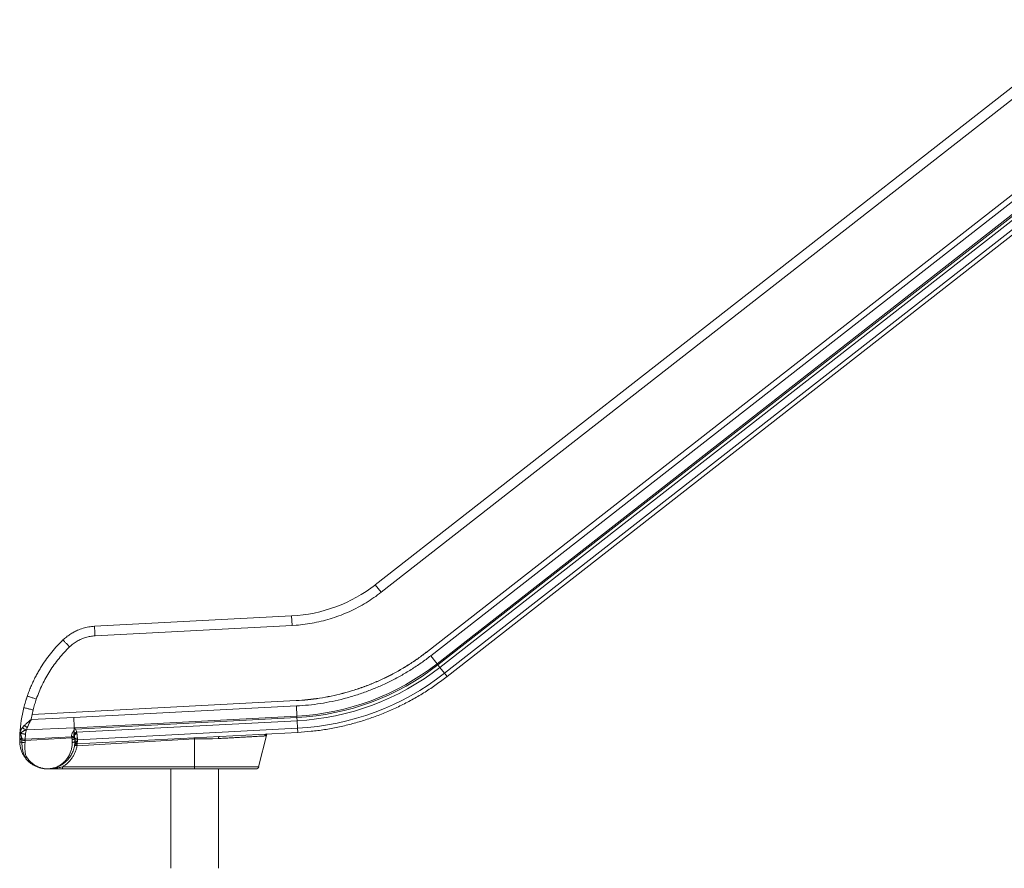
# Model space of a CAD drawing. Units: millimetres. Extents: x -49387 to -7968, y -6269 to 8890.
# Drawn here: x -36537 to -34680, y 5510 to 7110 of the extents above; entities that cross this region are included whole.
import ezdxf

# ---------------------------------------------------------------- set-up
doc = ezdxf.new("R2010")
doc.units = ezdxf.units.MM

msp = doc.modelspace()

# ---------------------------------------------------------------- linework, layer by layer
at = {"color": 7, "linetype": 'Continuous', "lineweight": 15}
for p, q in [((-34502.6, 7110.2), (-35866.2, 6044.9)), ((-35767.9, 5919), (-34500.1, 6909.5)), ((-35767.8, 5918.9), (-34500.1, 6909.3)), ((-34500.1, 6896.5), (-35761.6, 5910.9)), ((-35749.8, 5895.9), (-34499.6, 6872.6)), ((-34499.6, 6869.2), (-35748.1, 5893.7)), ((-35744.4, 5889), (-34498.9, 6862.2)), ((-34499.8, 6843.4), (-35735.7, 5877.8)), ((-35730.9, 5871.7), (-34498.9, 6834.2)), ((-35866.2, 6044.9), (-35855.1, 6030.7)), ((-36024, 5985.9), (-36395.7, 5966.4)), ((-36024, 5985.9), (-36023, 5967.9)), ((-36023, 5967.9), (-36394.8, 5948.4)), ((-36015.6, 5968.4), (-36023, 5967.9)), ((-35767.8, 5918.9), (-35767.9, 5919)), ((-35749.8, 5895.9), (-35761.6, 5910.9)), ((-35749.8, 5895.9), (-35748.1, 5893.7)), ((-35735.7, 5877.8), (-35730.9, 5871.7)), ((-36513.4, 5800.3), (-36015.6, 5826.4)), ((-36513.4, 5800.1), (-36015.6, 5826.2)), ((-36015.1, 5816.2), (-36434.9, 5794.2)), ((-36015.6, 5826.4), (-36015.6, 5826.2)), ((-36014.1, 5797.1), (-36015.1, 5816.2)), ((-36515.3, 5790.5), (-36434.9, 5794.2)), ((-36513.4, 5800.1), (-36515.2, 5791.2)), ((-36511.5, 5808.7), (-36513.4, 5800.3)), ((-36513.4, 5800.3), (-36513.4, 5800.1)), ((-36433.5, 5775.1), (-36014.1, 5797.1)), ((-36014, 5794.4), (-36431.9, 5772.5)), ((-36014.1, 5797.1), (-36014, 5794.4)), ((-36013.6, 5788.4), (-36014, 5794.4)), ((-36531.5, 5775.5), (-36528.1, 5779.3)), ((-36531.5, 5775.5), (-36531.5, 5775.5)), ((-36524.2, 5771), (-36433.9, 5775.1)), ((-36522.5, 5775.8), (-36523.5, 5773.2)), ((-36516.8, 5789.3), (-36516.1, 5788.9)), ((-36515.9, 5789.3), (-36516.1, 5788.9)), ((-36515.7, 5789.5), (-36515.9, 5789.3)), ((-36515.3, 5790.2), (-36515.7, 5789.5)), ((-36515.3, 5790.5), (-36515.2, 5791.2)), ((-36515.3, 5790.2), (-36515.3, 5790.5)), ((-36433.9, 5775.1), (-36433.5, 5775.1)), ((-36433.9, 5775), (-36433.9, 5775.1)), ((-36431.9, 5772.5), (-36433.5, 5775.1)), ((-36429.5, 5766.6), (-36013.6, 5788.4)), ((-36536.8, 5754.3), (-36536.7, 5756.3)), ((-36536.7, 5756.6), (-36536.4, 5764.3)), ((-36536.7, 5756.6), (-36536.6, 5756.1)), ((-36536.7, 5756.6), (-36536.7, 5756.3)), ((-36536.4, 5764.3), (-36536.4, 5764.4)), ((-36536.4, 5764.3), (-36536.4, 5764.3)), ((-36536.4, 5764.3), (-36536.4, 5764.3)), ((-36536.3, 5764.6), (-36535.9, 5767.1)), ((-36536.3, 5764.6), (-36536.3, 5764.5)), ((-36526.6, 5753.5), (-36526, 5763.1)), ((-36438.8, 5758.1), (-36526.6, 5753.5)), ((-36438.4, 5755.9), (-36526.6, 5751.3)), ((-36525.5, 5771.4), (-36525.3, 5771.3)), ((-36523.5, 5773.2), (-36524.2, 5771)), ((-36438.8, 5758.1), (-36438.4, 5755.9)), ((-36438.4, 5755.9), (-36438.4, 5755.9)), ((-36438, 5752.9), (-36438.4, 5755.9)), ((-36433.5, 5758.2), (-36434, 5760.6)), ((-36433.5, 5758.2), (-36433.1, 5755.3)), ((-36431.9, 5772.5), (-36430.5, 5769.7)), ((-36430.5, 5769.7), (-36429.8, 5767.8)), ((-36429.8, 5767.8), (-36429.4, 5766.8)), ((-36429.4, 5766.8), (-36429.4, 5766.6)), ((-36429.1, 5764.7), (-36429.2, 5765.5)), ((-36428.9, 5763.8), (-36429.1, 5764.7)), ((-36429, 5744.6), (-36012.5, 5766.4)), ((-36427.9, 5752.4), (-36428.1, 5755.8)), ((-36012.9, 5774.2), (-36427.9, 5752.4)), ((-36086.2, 5701.4), (-36070.7, 5763.3)), ((-36012.9, 5774.2), (-36012.5, 5766.4)), ((-36536.8, 5750.1), (-36536.8, 5754.3)), ((-36536.8, 5750.1), (-36536.8, 5750.1)), ((-36536.8, 5750.1), (-36536.8, 5749.6)), ((-36536.8, 5750.1), (-36536.8, 5750.1)), ((-36536.8, 5749.6), (-36536.7, 5745.3)), ((-36534.1, 5754.7), (-36532.5, 5754.2)), ((-36532.6, 5747.4), (-36532.5, 5751.8)), ((-36526.7, 5748.3), (-36526.8, 5747)), ((-36526.7, 5748.3), (-36526.6, 5751.3)), ((-36526.6, 5753.4), (-36526.6, 5753.5)), ((-36526.6, 5751.3), (-36526.6, 5753.4)), ((-36437.7, 5747.5), (-36438, 5752.9)), ((-36433.6, 5740.7), (-36433.4, 5741.3)), ((-36433.5, 5741.2), (-36433.3, 5741.9)), ((-36433.5, 5741.2), (-36433.5, 5741)), ((-36433.4, 5741.2), (-36432.6, 5742.7)), ((-36433.1, 5755.3), (-36432.8, 5749.6)), ((-36433, 5749.2), (-36432.8, 5749.6)), ((-36433, 5749.2), (-36432.8, 5749.6)), ((-36428.8, 5745.1), (-36429, 5744.6)), ((-36428.4, 5746.8), (-36428.8, 5745.1)), ((-36207.1, 5754), (-36428.6, 5741.3)), ((-36427.9, 5752.4), (-36428, 5749.3)), ((-36207.1, 5754), (-36207.1, 5701.4)), ((-36162.1, 5754.8), (-36173.1, 5754.5)), ((-36527.1, 5719.4), (-36527.2, 5719.4)), ((-36527.1, 5719.4), (-36526.8, 5719.1)), ((-36522.8, 5718.6), (-36522.9, 5718.7)), ((-36456.4, 5701.4), (-36207.1, 5701.4)), ((-36456.4, 5697.6), (-36456.4, 5701.4)), ((-36207.1, 5701.4), (-36207.1, 5697.6)), ((-36482.7, 5697.6), (-36482.7, 5697.6)), ((-36456.4, 5697.6), (-36207.1, 5697.6)), ((-36252.1, 5697.6), (-36252.1, 5510.1)), ((-36162.1, 5510.1), (-36162.1, 5697.6))]:
    msp.add_line(p, q, dxfattribs=at)
at = {"color": 8, "linetype": 'Continuous', "lineweight": 15}
for p, q in [((-34498.6, 7090.5), (-35855.1, 6030.7)), ((-35748.1, 5893.7), (-35744.4, 5889)), ((-35735.7, 5877.8), (-35744.4, 5889)), ((-36012.9, 5774.2), (-36013.6, 5788.4)), ((-36433.4, 5756.9), (-36433.4, 5757.5)), ((-36429.2, 5765.5), (-36429.4, 5766.6)), ((-36432.9, 5746.9), (-36432.8, 5749)), ((-36207.1, 5701.4), (-36086.2, 5701.4))]:
    msp.add_line(p, q, dxfattribs=at)
at = {"color": 7, "linetype": 'Continuous', "lineweight": 15, "flags": 128}
for points in [[(-36160.7, 5758.6), (-36161, 5758.5), (-36161.3, 5758.3), (-36161.5, 5758), (-36161.7, 5757.5), (-36161.8, 5757), (-36162, 5756.3), (-36162.1, 5755.6), (-36162.1, 5754.8)], [(-36427.9, 5752.4), (-36428.9, 5752.4), (-36429.8, 5752.3), (-36430.7, 5752.2), (-36431.4, 5752), (-36432, 5751.8), (-36432.5, 5751.6), (-36432.8, 5751.4), (-36432.9, 5751.2)]]:
    msp.add_lwpolyline(points, dxfattribs=at)
at = {"color": 7, "linetype": 'Continuous', "lineweight": 15}
for centre, radius, start, end in [((-36038.6, 6265.6), 280.1, 273, 308), ((-36038.6, 6265.6), 469.2, 273, 308), ((-36038.6, 6265.6), 471.9, 273, 308), ((-36038.6, 6265.6), 477.9, 273, 308), ((-36038.6, 6265.6), 492.1, 273, 308), ((-36270.4, 5748.6), 266.5, 166.0083, 176.6368), ((-36070.3, 5758.5), 4.89, 93.4792, 167.0446), ((-36428.7, 5739.6), 5, 93, 169.8582), ((-36091, 5702.6), 5, 270, 346)]:
    msp.add_arc(centre, radius, start, end, dxfattribs=at)
at = {"color": 8, "linetype": 'Continuous', "lineweight": 15}
msp.add_arc((-36427, 5740.5), 220.3, 3.5234, 4.0937, dxfattribs=at)
at = {"color": 7, "linetype": 'Continuous', "lineweight": 15}
for points, knots in [([(-35855.1, 6030.7), (-35859.7, 6027.2), (-35868.9, 6020.2), (-35883.6, 6010.8), (-35898.8, 6002.1), (-35914.5, 5994.4), (-35930.7, 5987.5), (-35947.3, 5981.6), (-35964.1, 5976.8), (-35981.2, 5972.9), (-35998.4, 5970), (-36009.9, 5968.9), (-36015.6, 5968.4)], [0, 0, 0, 0, 0.099055, 0.198717, 0.298855, 0.399329, 0.5, 0.600669, 0.701142, 0.80128, 0.900944, 1, 1, 1, 1]), ([(-36455.2, 5940.6), (-36453.1, 5942.5), (-36449, 5946.3), (-36442.2, 5951.2), (-36435.2, 5955.4), (-36426.9, 5959.4), (-36417.5, 5962.8), (-36406.7, 5965.4), (-36399.4, 5966.1), (-36395.7, 5966.4)], [0, 0, 0, 0, 0.128327, 0.254444, 0.378352, 0.500051, 0.667899, 0.834548, 1, 1, 1, 1]), ([(-36442.3, 5950.9), (-36442.3, 5951), (-36440, 5952.6), (-36435.1, 5955.3), (-36427, 5959.4), (-36417.5, 5962.8), (-36406.7, 5965.4), (-36399.4, 5966.1), (-36395.7, 5966.4)], [0, 0, 0, 0, 0.006457, 0.17164, 0.333846, 0.557515, 0.779561, 1, 1, 1, 1]), ([(-36394.8, 5948.4), (-36397.8, 5948.1), (-36403.7, 5947.6), (-36412.3, 5945.5), (-36420.7, 5942.5), (-36428.7, 5938.4), (-36436.1, 5933.5), (-36440.5, 5929.6), (-36442.7, 5927.6)], [0, 0, 0, 0, 0.166684, 0.333288, 0.500014, 0.666706, 0.833309, 1, 1, 1, 1]), ([(-36522.5, 5834.9), (-36521.4, 5837.9), (-36519.3, 5843.9), (-36515.8, 5852.6), (-36512, 5861), (-36508.1, 5869.1), (-36503.9, 5877), (-36499.7, 5884.5), (-36493.8, 5894), (-36486.2, 5905.2), (-36476.4, 5917.9), (-36466.1, 5929.7), (-36458.8, 5937), (-36455.2, 5940.6)], [0, 0, 0, 0, 0.075859, 0.150243, 0.22315, 0.294581, 0.364537, 0.433016, 0.50002, 0.629096, 0.755451, 0.879086, 1, 1, 1, 1]), ([(-36442.7, 5927.6), (-36446.2, 5924.1), (-36453.2, 5917.2), (-36462.8, 5906), (-36471.8, 5894.3), (-36480.1, 5882.1), (-36487.6, 5869.5), (-36494.4, 5856.4), (-36500.4, 5842.9), (-36503.8, 5833.7), (-36505.5, 5829.1)], [0, 0, 0, 0, 0.125003, 0.250002, 0.374999, 0.500003, 0.624999, 0.750002, 0.874987, 1, 1, 1, 1]), ([(-36455.2, 5940.6), (-36455.2, 5940.5), (-36455.1, 5940.4), (-36454.3, 5939.6), (-36453.2, 5938.4), (-36451.6, 5936.8), (-36449.7, 5934.8), (-36447.5, 5932.6), (-36445.2, 5930.1), (-36443.5, 5928.4), (-36442.7, 5927.6)], [0, 0, 0, 0, 0.125, 0.25, 0.375, 0.5, 0.625, 0.75, 0.875, 1, 1, 1, 1]), ([(-36015.6, 5826.4), (-36008.3, 5826.9), (-35993.5, 5827.9), (-35971.4, 5830.8), (-35949.4, 5834.7), (-35927.5, 5839.9), (-35905.9, 5846.1), (-35884.6, 5853.5), (-35863.6, 5861.9), (-35843.2, 5871.4), (-35823.3, 5881.9), (-35804.1, 5893.3), (-35785.6, 5905.6), (-35773.8, 5914.6), (-35767.9, 5919)], [0, 0, 0, 0, 0.082478, 0.16533, 0.248534, 0.332227, 0.416058, 0.5, 0.58394, 0.667771, 0.751466, 0.834668, 0.917521, 1, 1, 1, 1]), ([(-36015.6, 5826.2), (-36008.2, 5826.7), (-35993.5, 5827.7), (-35971.4, 5830.6), (-35949.4, 5834.6), (-35927.5, 5839.7), (-35905.8, 5845.9), (-35884.5, 5853.3), (-35863.6, 5861.7), (-35843.1, 5871.2), (-35823.3, 5881.7), (-35804, 5893.2), (-35785.5, 5905.5), (-35773.7, 5914.4), (-35767.8, 5918.9)], [0, 0, 0, 0, 0.082478, 0.16533, 0.248534, 0.332227, 0.416058, 0.5, 0.58394, 0.667771, 0.751466, 0.834668, 0.917521, 1, 1, 1, 1]), ([(-35761.6, 5910.9), (-35767.6, 5906.4), (-35779.7, 5897.2), (-35798.7, 5884.6), (-35818.3, 5872.9), (-35838.7, 5862.2), (-35859.6, 5852.5), (-35881, 5843.9), (-35902.8, 5836.3), (-35924.9, 5829.9), (-35947.3, 5824.7), (-35969.8, 5820.6), (-35992.4, 5817.7), (-36007.5, 5816.7), (-36015.1, 5816.2)], [0, 0, 0, 0, 0.082478, 0.16533, 0.248534, 0.332227, 0.416058, 0.5, 0.58394, 0.667771, 0.751466, 0.834668, 0.917521, 1, 1, 1, 1]), ([(-36524.8, 5827.9), (-36524.6, 5828.5), (-36524, 5830.5), (-36523.3, 5832.6), (-36522.7, 5834.1)], [0, 0, 0, 0, 0.2820142, 1, 1, 1, 1]), ([(-36522.5, 5834.9), (-36522.4, 5834.9), (-36522.3, 5834.8), (-36521.3, 5834.5), (-36519.7, 5833.9), (-36517.6, 5833.2), (-36515, 5832.3), (-36512, 5831.3), (-36508.8, 5830.2), (-36506.6, 5829.4), (-36505.5, 5829.1)], [0, 0, 0, 0, 0.125, 0.25, 0.375, 0.5, 0.625, 0.749999, 0.875, 1, 1, 1, 1]), ([(-36522.3, 5835.3), (-36522.3, 5835.5), (-36522, 5836.3), (-36521.7, 5837.1), (-36521.5, 5837.7)], [0, 0, 0, 0, 0.263443, 1, 1, 1, 1]), ([(-36505.5, 5829.1), (-36506.6, 5825.7), (-36508.8, 5819), (-36510.6, 5812.1), (-36511.5, 5808.7)], [0, 0, 0, 0, 0.500064, 1, 1, 1, 1]), ([(-36535.9, 5767.1), (-36535.8, 5767.7), (-36535.4, 5768.8), (-36534.7, 5770.6), (-36533.8, 5772.3), (-36532.8, 5774), (-36532, 5775), (-36531.5, 5775.5)], [0, 0, 0, 0, 0.185061, 0.404028, 0.607088, 0.802474, 1, 1, 1, 1]), ([(-36531.5, 5775.5), (-36531.2, 5775.2), (-36530.5, 5774.4), (-36529, 5773.3), (-36527.3, 5772.3), (-36526.1, 5771.7), (-36525.5, 5771.4)], [0, 0, 0, 0, 0.25, 0.5, 0.750001, 1, 1, 1, 1]), ([(-36528.1, 5779.3), (-36527.6, 5779.8), (-36526.5, 5780.9), (-36524.7, 5782.6), (-36522.8, 5784.2), (-36520.8, 5786), (-36518.8, 5787.6), (-36517.4, 5788.8), (-36516.8, 5789.3)], [0, 0, 0, 0, 0.157563, 0.32367, 0.498225, 0.658912, 0.834575, 1, 1, 1, 1]), ([(-36522.5, 5775.8), (-36523, 5776), (-36524, 5776.5), (-36525.5, 5777.4), (-36526.9, 5778.3), (-36527.7, 5779), (-36528.1, 5779.3)], [0, 0, 0, 0, 0.25, 0.5, 0.75, 1, 1, 1, 1]), ([(-36516.1, 5788.9), (-36517.3, 5786.7), (-36519.5, 5782.3), (-36521.5, 5777.9), (-36522.5, 5775.8)], [0, 0, 0, 0, 0.502367, 1, 1, 1, 1]), ([(-36516.8, 5789.3), (-36516.6, 5789.6), (-36516.4, 5789.9), (-36516, 5790.1), (-36515.7, 5790.2), (-36515.5, 5790.2), (-36515.3, 5790.2)], [0, 0, 0, 0, 0.5146, 0.631738, 0.750476, 1, 1, 1, 1]), ([(-36433.9, 5775), (-36433.9, 5774.1), (-36434, 5772), (-36435.2, 5769.5), (-36436.3, 5767.4), (-36437.3, 5765.6), (-36438.4, 5763.5), (-36438.8, 5761.8), (-36438.9, 5761)], [0, 0, 0, 0, 0.201429, 0.418931, 0.541537, 0.676225, 0.833572, 1, 1, 1, 1]), ([(-36433.8, 5772.2), (-36433.8, 5772.7), (-36433.8, 5773.6), (-36433.9, 5774.6), (-36433.9, 5775)], [0, 0, 0, 0, 0.5097026, 1, 1, 1, 1]), ([(-36536.6, 5758.3), (-36536.6, 5758.7), (-36536.6, 5759.7), (-36536.5, 5760.8), (-36536.5, 5761.5)], [0, 0, 0, 0, 0.381327, 1, 1, 1, 1]), ([(-36536.6, 5756.1), (-36536.4, 5755.9), (-36535.9, 5755.3), (-36534.7, 5754.9), (-36534.1, 5754.7)], [0, 0, 0, 0, 0.487617, 1, 1, 1, 1]), ([(-36535.1, 5765.4), (-36535.4, 5765.2), (-36536.1, 5764.8), (-36536.2, 5764.6), (-36536.2, 5764.5)], [0, 0, 0, 0, 0.616138, 1, 1, 1, 1]), ([(-36535.9, 5767.1), (-36535.8, 5766.9), (-36535.7, 5766.3), (-36535.2, 5765.8), (-36535, 5765.5)], [0, 0, 0, 0, 0.5, 1, 1, 1, 1]), ([(-36535, 5765.5), (-36535, 5765.5), (-36535, 5765.4), (-36535, 5765.4), (-36535.1, 5765.4), (-36535.1, 5765.4)], [0, 0, 0, 0, 0.496398, 0.676524, 1, 1, 1, 1]), ([(-36532.5, 5754.2), (-36532.7, 5754.8), (-36533.1, 5756), (-36533.6, 5757.8), (-36534.1, 5759.6), (-36534.5, 5761.5), (-36534.8, 5763.4), (-36535, 5764.8), (-36535.1, 5765.4)], [0, 0, 0, 0, 0.158893, 0.321646, 0.496291, 0.635795, 0.843988, 1, 1, 1, 1]), ([(-36535, 5765.5), (-36534.9, 5765.5), (-36534.7, 5765.6), (-36534.3, 5765.8), (-36533.9, 5766.1), (-36533.4, 5766.4), (-36532.6, 5766.9), (-36531.8, 5767.4), (-36531, 5767.9), (-36530.7, 5768.1), (-36530.5, 5768.2), (-36530.4, 5768.3), (-36530.3, 5768.3), (-36530.3, 5768.3), (-36530.3, 5768.3), (-36530.3, 5768.3), (-36530.3, 5768.3), (-36530.3, 5768.3), (-36530.3, 5768.3), (-36530.3, 5768.3), (-36530.3, 5768.3), (-36530.3, 5768.3), (-36530.3, 5768.3), (-36530.3, 5768.3), (-36530.3, 5768.3), (-36530.3, 5768.3), (-36530.1, 5768.4), (-36529.7, 5768.7), (-36528.8, 5769.3), (-36527.2, 5770.2), (-36526, 5770.9), (-36525.3, 5771.3)], [0, 0, 0, 0, 0.044146, 0.089477, 0.152679, 0.214407, 0.292717, 0.424804, 0.488481, 0.51976, 0.535266, 0.542986, 0.546838, 0.548761, 0.549723, 0.550203, 0.550444, 0.550564, 0.550624, 0.550654, 0.550669, 0.550676, 0.55068, 0.550682, 0.550683, 0.550684, 0.55517, 0.589353, 0.681301, 0.821039, 1, 1, 1, 1]), ([(-36535, 5765.5), (-36534.8, 5765.4), (-36534.2, 5765), (-36532.7, 5764.3), (-36530.5, 5763.6), (-36528.1, 5763.2), (-36526.7, 5763.1), (-36526, 5763.1)], [0, 0, 0, 0, 0.104185, 0.313126, 0.6209, 0.804727, 1, 1, 1, 1]), ([(-36526, 5763.1), (-36525.9, 5764.4), (-36525.6, 5767.1), (-36524.7, 5769.7), (-36524.2, 5771)], [0, 0, 0, 0, 0.497981, 1, 1, 1, 1]), ([(-36524.2, 5771), (-36524.4, 5771), (-36524.8, 5771.1), (-36525.1, 5771.2), (-36525.3, 5771.3)], [0, 0, 0, 0, 0.496183, 1, 1, 1, 1]), ([(-36438.9, 5761), (-36439, 5760.5), (-36439.1, 5759.6), (-36438.9, 5758.6), (-36438.8, 5758.1)], [0, 0, 0, 0, 0.489645, 1, 1, 1, 1]), ([(-36438.8, 5758.1), (-36438.5, 5758.2), (-36437.8, 5758.4), (-36436.9, 5758.6), (-36436, 5759), (-36435.3, 5759.3), (-36434.7, 5759.6), (-36434.3, 5760), (-36434, 5760.3), (-36434, 5760.5), (-36434, 5760.6)], [0, 0, 0, 0, 0.125009, 0.250009, 0.375001, 0.499998, 0.624995, 0.749988, 0.87499, 1, 1, 1, 1]), ([(-36438.4, 5755.9), (-36437.7, 5756), (-36436.8, 5756.2), (-36435.6, 5756.6), (-36434.7, 5756.9), (-36434, 5757.4), (-36433.6, 5757.8), (-36433.6, 5758), (-36433.5, 5758.2)], [0, 0, 0, 0, 0.237579, 0.366827, 0.502704, 0.706755, 0.842323, 1, 1, 1, 1]), ([(-36434, 5760.6), (-36434, 5760.6), (-36434.1, 5760.6), (-36434.2, 5760.7), (-36434.4, 5760.9), (-36434.5, 5761.1), (-36434.5, 5761.3), (-36434.6, 5761.7), (-36434.6, 5762.4), (-36434.6, 5763.3), (-36434.3, 5764.9), (-36433.9, 5767.2), (-36433.8, 5769.4), (-36433.8, 5770.4)], [0, 0, 0, 0, 0.0601834, 0.1170679, 0.1434191, 0.1718737, 0.1973322, 0.2272459, 0.2975729, 0.3862429, 0.484031, 0.7505637, 1, 1, 1, 1]), ([(-36431.8, 5765.8), (-36431.9, 5765.8), (-36432.2, 5765.6), (-36432.8, 5765), (-36433.4, 5764.2), (-36434, 5763), (-36434.1, 5762), (-36434.1, 5761.3)], [0, 0, 0, 0, 0.057613, 0.250704, 0.445658, 0.638186, 1, 1, 1, 1]), ([(-36434, 5760.6), (-36434, 5760.7), (-36434.1, 5761), (-36434.1, 5761.2), (-36434.1, 5761.3)], [0, 0, 0, 0, 0.491975, 1, 1, 1, 1]), ([(-36429.2, 5765.5), (-36429.5, 5765.5), (-36430.2, 5765.4), (-36431.2, 5765), (-36432.1, 5764.4), (-36432.9, 5763.7), (-36433.5, 5762.8), (-36433.9, 5761.8), (-36434, 5760.8), (-36433.9, 5760.2), (-36433.9, 5759.9)], [0, 0, 0, 0, 0.11498, 0.238138, 0.367421, 0.500001, 0.63258, 0.761863, 0.88502, 1, 1, 1, 1]), ([(-36434, 5760.6), (-36434, 5760.6), (-36434, 5760.6), (-36434, 5760.6), (-36434, 5760.6)], [0, 0, 0, 0, 0.503775, 1, 1, 1, 1]), ([(-36433.8, 5770.4), (-36433.8, 5770.7), (-36433.8, 5771.3), (-36433.8, 5771.9), (-36433.8, 5772.2)], [0, 0, 0, 0, 0.52814, 1, 1, 1, 1]), ([(-36429.1, 5764.7), (-36429.4, 5764.7), (-36430.1, 5764.6), (-36431, 5764.2), (-36432, 5763.7), (-36432.8, 5763), (-36433.4, 5762.1), (-36433.7, 5761.2), (-36433.9, 5760.3), (-36433.8, 5759.7), (-36433.8, 5759.4)], [0, 0, 0, 0, 0.115156, 0.238354, 0.367563, 0.500003, 0.632442, 0.76165, 0.884846, 1, 1, 1, 1]), ([(-36428.9, 5763.8), (-36429.6, 5763.7), (-36430.6, 5763.5), (-36431.8, 5762.8), (-36432.6, 5762.1), (-36433.2, 5761.3), (-36433.7, 5760.2), (-36433.7, 5759.4), (-36433.7, 5758.8)], [0, 0, 0, 0, 0.237967, 0.367402, 0.500001, 0.6326, 0.762034, 1, 1, 1, 1]), ([(-36428.1, 5755.8), (-36428.7, 5755.7), (-36429.7, 5755.6), (-36430.8, 5755.3), (-36431.6, 5755), (-36432.3, 5754.6), (-36432.9, 5754.1), (-36432.9, 5753.7), (-36433, 5753.5)], [0, 0, 0, 0, 0.239335, 0.368282, 0.499998, 0.631715, 0.760662, 1, 1, 1, 1]), ([(-36431.8, 5765.8), (-36431.7, 5765.9), (-36431.4, 5766.2), (-36430.5, 5766.5), (-36429.6, 5766.6), (-36429.1, 5766.6)], [0, 0, 0, 0, 0.040702, 0.459414, 1, 1, 1, 1]), ([(-36428.6, 5761.6), (-36428.7, 5762), (-36428.8, 5762.7), (-36428.9, 5763.4), (-36428.9, 5763.7), (-36428.9, 5763.8), (-36428.9, 5763.8), (-36428.9, 5763.8)], [0, 0, 0, 0, 0.500575, 0.852061, 0.951481, 0.982103, 1, 1, 1, 1]), ([(-36428.1, 5755.8), (-36428.1, 5756.5), (-36428.2, 5757.9), (-36428.4, 5759.8), (-36428.6, 5761), (-36428.6, 5761.6)], [0, 0, 0, 0, 0.325682, 0.650189, 1, 1, 1, 1]), ([(-36095.6, 5758.4), (-36096.8, 5758.4), (-36099, 5758.3), (-36102.7, 5758.1), (-36106.6, 5757.8), (-36110.8, 5757.6), (-36115.2, 5757.4), (-36119.9, 5757.1), (-36125.8, 5756.8), (-36133, 5756.4), (-36141.9, 5755.9), (-36151.6, 5755.4), (-36158.5, 5755), (-36162.1, 5754.8)], [0, 0, 0, 0, 0.068228, 0.137526, 0.207889, 0.279317, 0.351806, 0.425354, 0.499959, 0.615361, 0.737183, 0.865404, 1, 1, 1, 1]), ([(-36075.1, 5759.6), (-36076.1, 5759.5), (-36078.2, 5759.4), (-36082.9, 5759.1), (-36088.5, 5758.8), (-36093.3, 5758.6), (-36095.6, 5758.4)], [0, 0, 0, 0, 0.244582, 0.492794, 0.74461, 1, 1, 1, 1]), ([(-36072, 5763.4), (-36072.3, 5762.8), (-36072.8, 5761.7), (-36073.6, 5760.5), (-36074.4, 5759.7), (-36074.8, 5759.6), (-36075.1, 5759.6)], [0, 0, 0, 0, 0.250667, 0.501838, 0.750806, 1, 1, 1, 1]), ([(-36536.8, 5754.3), (-36536.7, 5754.1), (-36536.6, 5753.5), (-36535.5, 5752.8), (-36534.2, 5752.2), (-36533.1, 5752), (-36532.5, 5751.8)], [0, 0, 0, 0, 0.27991, 0.559661, 0.779781, 1, 1, 1, 1]), ([(-36536.8, 5750.9), (-36536.8, 5750.8), (-36536.8, 5750.7), (-36536.8, 5750.4), (-36536.8, 5750.2), (-36536.8, 5750.1), (-36536.8, 5750.1), (-36536.8, 5750.1), (-36536.8, 5750.1), (-36536.8, 5750.1)], [0, 0, 0, 0, 0.188477, 0.610058, 0.815913, 0.915903, 0.960641, 0.980469, 1, 1, 1, 1]), ([(-36536.8, 5750.1), (-36536.8, 5749.8), (-36536.7, 5749.3), (-36535.8, 5748.6), (-36534.5, 5747.9), (-36533.2, 5747.6), (-36532.6, 5747.4)], [0, 0, 0, 0, 0.250429, 0.500215, 0.749992, 1, 1, 1, 1]), ([(-36536.7, 5745.3), (-36536.5, 5744.2), (-36536.3, 5741.8), (-36535.6, 5738.3), (-36534.7, 5734.8), (-36533.6, 5731.4), (-36532.2, 5728), (-36530.6, 5724.9), (-36528.9, 5722), (-36527.8, 5720.3), (-36527.2, 5719.4)], [0, 0, 0, 0, 0.122779, 0.246324, 0.370455, 0.495682, 0.622209, 0.749089, 0.875175, 1, 1, 1, 1]), ([(-36532.6, 5747.4), (-36531.7, 5747.3), (-36529.9, 5747), (-36527.8, 5747), (-36526.8, 5747)], [0, 0, 0, 0, 0.499211, 1, 1, 1, 1]), ([(-36524.9, 5718.4), (-36525.9, 5719.8), (-36527.7, 5722.7), (-36529.9, 5727.7), (-36531.5, 5733.6), (-36532.5, 5740.1), (-36532.6, 5745), (-36532.6, 5747.4)], [0, 0, 0, 0, 0.186509, 0.373522, 0.558994, 0.778572, 1, 1, 1, 1]), ([(-36532.5, 5754.2), (-36531.5, 5754), (-36529.7, 5753.7), (-36527.6, 5753.6), (-36526.6, 5753.5)], [0, 0, 0, 0, 0.519509, 1, 1, 1, 1]), ([(-36532.5, 5751.8), (-36532.5, 5752.3), (-36532.5, 5753.1), (-36532.5, 5753.9), (-36532.5, 5754.2)], [0, 0, 0, 0, 0.55981, 1, 1, 1, 1]), ([(-36532.5, 5751.8), (-36531.6, 5751.7), (-36529.8, 5751.3), (-36527.7, 5751.3), (-36526.6, 5751.3)], [0, 0, 0, 0, 0.499933, 1, 1, 1, 1]), ([(-36522.9, 5718.7), (-36523.4, 5719.6), (-36524.6, 5721.5), (-36525.7, 5724.7), (-36526.4, 5728.1), (-36526.9, 5732), (-36527.1, 5736.5), (-36527, 5741.6), (-36526.9, 5745.2), (-36526.8, 5747)], [0, 0, 0, 0, 0.124917, 0.250547, 0.37637, 0.501539, 0.666038, 0.827879, 1, 1, 1, 1]), ([(-36432.9, 5748.2), (-36432.9, 5747.1), (-36433, 5744.2), (-36433.7, 5740), (-36434.7, 5735.4), (-36436.1, 5731.2), (-36437.9, 5727.1), (-36439.9, 5723.4), (-36442.1, 5719.8), (-36444.4, 5716.8), (-36446.7, 5714.2), (-36448.9, 5712), (-36451.1, 5710), (-36453.6, 5708), (-36455.7, 5706.5), (-36457.7, 5705.3), (-36459.2, 5704.3), (-36460.9, 5703.4), (-36462.7, 5702.5), (-36464.5, 5701.7), (-36466.2, 5701), (-36467.9, 5700.4), (-36469.7, 5699.8), (-36471.5, 5699.3), (-36473.4, 5698.9), (-36475.3, 5698.5), (-36477.1, 5698.2), (-36478.7, 5698), (-36479.9, 5697.8), (-36481.2, 5697.7), (-36482.6, 5697.6), (-36483.9, 5697.6), (-36485.2, 5697.6), (-36486.3, 5697.6), (-36488.3, 5697.7), (-36490.8, 5697.9), (-36493.8, 5698.3), (-36496.6, 5698.9), (-36499.5, 5699.7), (-36502.5, 5700.6), (-36505.4, 5701.8), (-36508.1, 5703.1), (-36510.8, 5704.5), (-36513.4, 5706.1), (-36516.5, 5708.3), (-36519.8, 5711), (-36522.1, 5713.4), (-36523.2, 5714.5)], [0, 0, 0, 0, 0.023451, 0.0569756, 0.0894896, 0.1231341, 0.155522, 0.1892423, 0.22152, 0.2553052, 0.2808596, 0.3075746, 0.333724, 0.3597116, 0.3874065, 0.4032986, 0.4205465, 0.4351609, 0.4537435, 0.4739784, 0.4867762, 0.5049041, 0.519823, 0.5378155, 0.55292, 0.5694783, 0.5861079, 0.5950265, 0.6028366, 0.6112446, 0.6196677, 0.6280744, 0.6364652, 0.6442612, 0.6531621, 0.6793222, 0.7047923, 0.7310048, 0.7550627, 0.7853871, 0.8128296, 0.8388594, 0.8655614, 0.892417, 0.9176532, 0.9624679, 1, 1, 1, 1]), ([(-36522.8, 5718.6), (-36522.1, 5717.6), (-36520.7, 5715.5), (-36518.2, 5712.7), (-36515.5, 5710), (-36512.4, 5707.3), (-36508.8, 5704.8), (-36504.8, 5702.5), (-36501.3, 5700.9), (-36498.5, 5699.9), (-36496.3, 5699.2), (-36494.1, 5698.7), (-36491.8, 5698.2), (-36489.5, 5697.9), (-36487.5, 5697.7), (-36486, 5697.7), (-36484.9, 5697.6), (-36483.7, 5697.6), (-36482.5, 5697.7), (-36481.4, 5697.7), (-36480.6, 5697.8), (-36479.8, 5697.9), (-36478.9, 5698), (-36477.5, 5698.2), (-36475.9, 5698.5), (-36474.1, 5698.8), (-36472.4, 5699.3), (-36470.2, 5700), (-36467.5, 5701), (-36464.4, 5702.4), (-36461.4, 5704), (-36458.5, 5705.9), (-36455.7, 5708.1), (-36453, 5710.5), (-36450.5, 5713), (-36448.2, 5715.8), (-36446, 5718.9), (-36444, 5722.3), (-36442.2, 5725.9), (-36440.5, 5730.3), (-36439, 5735.4), (-36437.9, 5741.3), (-36437.8, 5745.5), (-36437.7, 5747.5)], [0, 0, 0, 0, 0.029483, 0.0602, 0.09219, 0.125483, 0.166865, 0.209128, 0.251036, 0.272136, 0.293314, 0.313735, 0.335414, 0.356727, 0.376026, 0.384246, 0.391362, 0.398922, 0.406382, 0.413819, 0.417467, 0.421341, 0.428405, 0.436601, 0.452056, 0.467611, 0.482227, 0.498859, 0.530175, 0.561533, 0.592931, 0.6243, 0.657409, 0.689356, 0.720163, 0.749851, 0.781859, 0.812574, 0.844524, 0.875206, 0.918847, 0.960337, 1, 1, 1, 1]), ([(-36428.6, 5741.3), (-36429, 5739.3), (-36429.9, 5735.2), (-36432, 5729.2), (-36434.6, 5723.5), (-36438, 5718.2), (-36441.8, 5713.2), (-36446.2, 5708.7), (-36451.1, 5704.7), (-36454.6, 5702.5), (-36456.4, 5701.4)], [0, 0, 0, 0, 0.126115, 0.252015, 0.37763, 0.502901, 0.627786, 0.752264, 0.87633, 1, 1, 1, 1]), ([(-36433.1, 5755.3), (-36433.2, 5755), (-36433.3, 5754.5), (-36434.4, 5753.8), (-36436, 5753.2), (-36437.4, 5753), (-36438, 5752.9)], [0, 0, 0, 0, 0.2500004, 0.5, 0.7499995, 1, 1, 1, 1]), ([(-36433.6, 5741), (-36433.5, 5741.1), (-36433.3, 5741.4), (-36432.1, 5741.6), (-36430.5, 5741.6), (-36429.2, 5741.4), (-36428.6, 5741.3)], [0, 0, 0, 0, 0.240621, 0.5, 0.759379, 1, 1, 1, 1]), ([(-36433.6, 5740.5), (-36433.6, 5740.5), (-36433.6, 5740.5), (-36433.6, 5740.7), (-36433.6, 5740.7)], [0, 0, 0, 0, 0.9000866, 1, 1, 1, 1]), ([(-36433.2, 5743.5), (-36433.1, 5743.8), (-36433, 5744.6), (-36432.3, 5745.4), (-36431.4, 5746.1), (-36430.5, 5746.5), (-36429.5, 5746.8), (-36428.8, 5746.8), (-36428.4, 5746.8)], [0, 0, 0, 0, 0.182725, 0.417568, 0.553402, 0.698257, 0.848548, 1, 1, 1, 1]), ([(-36433, 5745.2), (-36433, 5745.9), (-36432.9, 5747.2), (-36432.8, 5748.8), (-36432.8, 5749.6)], [0, 0, 0, 0, 0.502775, 1, 1, 1, 1]), ([(-36432.9, 5746.9), (-36432.9, 5747.1), (-36432.8, 5747.6), (-36432.2, 5748.2), (-36431.4, 5748.7), (-36430.4, 5749.1), (-36429.3, 5749.3), (-36428.5, 5749.3), (-36428, 5749.3)], [0, 0, 0, 0, 0.152883, 0.376353, 0.515219, 0.668925, 0.83267, 1, 1, 1, 1]), ([(-36432.9, 5748.1), (-36432.9, 5748.3), (-36432.9, 5748.6), (-36432.9, 5749), (-36432.9, 5749.2)], [0, 0, 0, 0, 0.498437, 1, 1, 1, 1]), ([(-36428, 5749.3), (-36428.1, 5749.1), (-36428.1, 5748.7), (-36428.2, 5748.4), (-36428.2, 5748.2), (-36428.2, 5748.1), (-36428.2, 5748), (-36428.2, 5748), (-36428.2, 5748), (-36428.2, 5748), (-36428.2, 5748), (-36428.2, 5748), (-36428.2, 5748), (-36428.2, 5748), (-36428.2, 5748), (-36428.2, 5748), (-36428.2, 5748), (-36428.2, 5748), (-36428.2, 5748), (-36428.2, 5748), (-36428.2, 5747.9), (-36428.2, 5747.8), (-36428.3, 5747.4), (-36428.4, 5747.1), (-36428.4, 5746.8)], [0, 0, 0, 0, 0.2329499, 0.3620382, 0.4297362, 0.4643735, 0.4818891, 0.4906962, 0.4951121, 0.4973231, 0.4984293, 0.4989827, 0.4992594, 0.4993977, 0.4994669, 0.4995015, 0.4995188, 0.4995275, 0.4995318, 0.4995361, 0.5042806, 0.5397525, 0.6366019, 1, 1, 1, 1]), ([(-36173.1, 5754.5), (-36175.2, 5754.5), (-36179.7, 5754.5), (-36186.5, 5754.5), (-36193.4, 5754.5), (-36200.3, 5754.4), (-36204.8, 5754.1), (-36207.1, 5754)], [0, 0, 0, 0, 0.190011, 0.401651, 0.600305, 0.800063, 1, 1, 1, 1]), ([(-36526.8, 5719.1), (-36526.3, 5718.2), (-36525.1, 5716.6), (-36523.8, 5715.2), (-36523.1, 5714.4)], [0, 0, 0, 0, 0.50066, 1, 1, 1, 1]), ([(-36524.9, 5718.4), (-36524.6, 5718.4), (-36523.9, 5718.3), (-36523.2, 5718.5), (-36522.8, 5718.6)], [0, 0, 0, 0, 0.485916, 1, 1, 1, 1]), ([(-36456.4, 5701.4), (-36459.2, 5700.8), (-36464.9, 5699.5), (-36473.7, 5698.1), (-36479.7, 5697.8), (-36482.7, 5697.6)], [0, 0, 0, 0, 0.3171695, 0.6520951, 1, 1, 1, 1]), ([(-36482.7, 5697.6), (-36481.3, 5697.6), (-36478.5, 5697.6), (-36474.2, 5697.6), (-36470.2, 5697.6), (-36466.4, 5697.6), (-36463, 5697.6), (-36459.7, 5697.6), (-36457.5, 5697.6), (-36456.4, 5697.6)], [0, 0, 0, 0, 0.171495, 0.336962, 0.500548, 0.634795, 0.762405, 0.883928, 1, 1, 1, 1]), ([(-36207.1, 5697.6), (-36203.6, 5697.6), (-36196.5, 5697.6), (-36185.8, 5697.6), (-36175, 5697.6), (-36164.2, 5697.6), (-36153.6, 5697.6), (-36143.4, 5697.6), (-36133.8, 5697.6), (-36124.9, 5697.6), (-36116.8, 5697.6), (-36109.8, 5697.6), (-36103.8, 5697.6), (-36099, 5697.6), (-36095.3, 5697.6), (-36092.8, 5697.6), (-36091.3, 5697.6), (-36091.1, 5697.6), (-36091, 5697.6)], [0, 0, 0, 0, 0.057284, 0.116497, 0.177468, 0.239987, 0.303803, 0.368625, 0.434137, 0.5, 0.565863, 0.631375, 0.696197, 0.760013, 0.822532, 0.883503, 0.942716, 1, 1, 1, 1])]:
    msp.add_open_spline(points, degree=3, knots=knots, dxfattribs=at)
for points in [[(-36395.7, 5966.4), (-36395.7, 5966.3), (-36395.7, 5966.2), (-36395.7, 5965.1), (-36395.6, 5963.4), (-36395.5, 5961.2), (-36395.3, 5958.5), (-36395.2, 5955.3), (-36395, 5951.9), (-36394.9, 5949.6), (-36394.8, 5948.4)], [(-36012.5, 5766.4), (-36004, 5767), (-35987.1, 5768.1), (-35961.9, 5771.4), (-35936.8, 5776), (-35912, 5781.8), (-35887.6, 5788.9), (-35863.5, 5797.2), (-35839.9, 5806.7), (-35816.8, 5817.4), (-35794.3, 5829.2), (-35772.4, 5842.3), (-35751.2, 5856.3), (-35737.6, 5866.5), (-35730.9, 5871.7)], [(-36528.9, 5813.1), (-36528, 5816.7), (-36526.1, 5824.1), (-36523.7, 5831.3), (-36522.5, 5834.9)], [(-36511.5, 5808.7), (-36512.6, 5809), (-36514.9, 5809.6), (-36518.2, 5810.4), (-36521.2, 5811.1), (-36523.9, 5811.8), (-36526.1, 5812.3), (-36527.7, 5812.8), (-36528.7, 5813), (-36528.9, 5813), (-36528.9, 5813.1)], [(-36434.9, 5794.2), (-36434.8, 5792.5), (-36434.6, 5789.2), (-36434.4, 5784.4), (-36434.1, 5779.6), (-36434, 5776.6), (-36433.9, 5775.1)]]:
    msp.add_open_spline(points, degree=3, dxfattribs=at)
at = {"color": 8, "linetype": 'Continuous', "lineweight": 15}
for points, knots in [([(-36437.7, 5747.5), (-36437.1, 5747.5), (-36435.8, 5747.6), (-36434.2, 5748.1), (-36433.2, 5748.7), (-36433.1, 5749.1), (-36433, 5749.2)], [0, 0, 0, 0, 0.285643, 0.571286, 0.856929, 1, 1, 1, 1]), ([(-36433.3, 5741.9), (-36433.2, 5742.1), (-36433, 5742.8), (-36432.2, 5743.8), (-36430.7, 5744.9), (-36429.5, 5745.1), (-36428.8, 5745.1)], [0, 0, 0, 0, 0.0984688, 0.3735375, 0.6813822, 1, 1, 1, 1]), ([(-36428.6, 5741.3), (-36428.7, 5741.8), (-36428.7, 5742.7), (-36428.8, 5743.7), (-36428.8, 5744.3), (-36428.8, 5744.5), (-36428.8, 5744.6)], [0, 0, 0, 0, 0.310931, 0.627429, 0.884571, 1, 1, 1, 1]), ([(-36526.8, 5719.1), (-36526.6, 5718.9), (-36526.2, 5718.5), (-36525.4, 5718.4), (-36524.9, 5718.4)], [0, 0, 0, 0, 0.371397, 1, 1, 1, 1])]:
    msp.add_open_spline(points, degree=3, knots=knots, dxfattribs=at)

doc.saveas('drawing.dxf')
